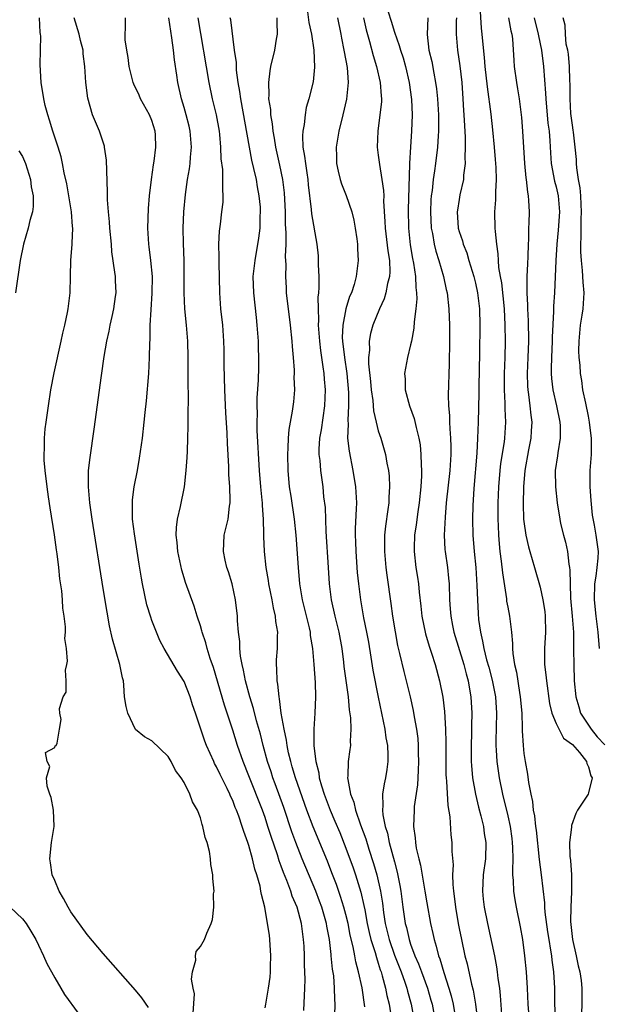
# Model space of a CAD drawing. Units: inches. Extents: x 2607000 to 2610000, y 1521000 to 1524000.
# Drawn here: x 2607399 to 2607470, y 1523183 to 1523305 of the extents above; entities that cross this region are included whole.
import ezdxf

# ---------------------------------------------------------------- set-up
doc = ezdxf.new("R2010")
doc.units = ezdxf.units.IN
doc.header["$MEASUREMENT"] = 0
doc.layers.add('LD26071521_2ft', color=140, linetype='Continuous')

msp = doc.modelspace()

# ---------------------------------------------------------------- linework, layer by layer
at = {"layer": 'LD26071521_2ft'}
for points, elevation in [([(2607434.26, 1523305.74), (2607434.42, 1523304.42), (2607434.73, 1523303), (2607435.02, 1523301), (2607435.11, 1523298.89), (2607434.93, 1523297.07), (2607434.43, 1523295), (2607434.09, 1523293.91), (2607433.94, 1523293), (2607433.82, 1523291.82), (2607433.65, 1523291), (2607433.61, 1523290.39), (2607433.68, 1523289), (2607433.89, 1523287.89), (2607433.98, 1523287), (2607434.15, 1523285.85), (2607434.3, 1523285), (2607434.35, 1523284.35), (2607434.71, 1523281.29), (2607434.75, 1523280.75), (2607435.41, 1523277), (2607435.55, 1523275.55), (2607435.57, 1523275), (2607435.56, 1523274.44), (2607435.63, 1523273), (2607435.66, 1523271.66), (2607435.6, 1523271), (2607435.53, 1523270.47), (2607435.55, 1523269), (2607435.62, 1523267.62), (2607435.58, 1523267), (2607435.74, 1523265), (2607435.86, 1523263.86), (2607436.16, 1523261.84), (2607436.25, 1523261), (2607436.29, 1523260.29), (2607436.42, 1523259), (2607436.37, 1523257), (2607435.95, 1523254.05), (2607435.74, 1523253), (2607435.64, 1523251.64), (2607435.65, 1523251), (2607435.76, 1523250.24), (2607435.84, 1523249), (2607436.13, 1523247), (2607436.24, 1523245.76), (2607436.42, 1523244.42), (2607436.53, 1523241.47), (2607436.79, 1523237), (2607436.94, 1523235), (2607437.19, 1523233), (2607437.62, 1523231), (2607438.11, 1523229), (2607438.48, 1523227), (2607438.71, 1523225.29), (2607438.76, 1523224.77), (2607439.27, 1523221), (2607439.42, 1523219.42), (2607439.57, 1523218.43), (2607439.62, 1523217), (2607439.52, 1523215.52), (2607439.55, 1523215), (2607439.5, 1523214.5), (2607439.29, 1523213), (2607439.25, 1523211.25), (2607439.21, 1523211), (2607439.22, 1523210.78), (2607439.57, 1523209), (2607439.98, 1523207.98), (2607440.18, 1523207), (2607440.8, 1523205.2), (2607441.44, 1523203.44), (2607441.82, 1523202.18), (2607442.41, 1523200.41), (2607442.82, 1523199), (2607443.28, 1523197), (2607443.51, 1523195.51), (2607443.65, 1523194.35), (2607443.86, 1523193), (2607444.34, 1523191), (2607445, 1523189.05), (2607445.81, 1523187), (2607446.27, 1523185.73), (2607446.51, 1523185), (2607446.6, 1523184.6), (2607447.06, 1523183), (2607447.42, 1523181)], 7456), ([(2607444.24, 1523305.76), (2607444.6, 1523304.6), (2607445, 1523303.21), (2607445.59, 1523301.59), (2607445.74, 1523301), (2607446.06, 1523300.06), (2607446.37, 1523299), (2607446.83, 1523297), (2607447.11, 1523294.89), (2607447.19, 1523293), (2607447.12, 1523291), (2607446.97, 1523289.03), (2607446.85, 1523287), (2607446.86, 1523286.86), (2607446.71, 1523281.29), (2607446.72, 1523279), (2607446.93, 1523276.93), (2607447.22, 1523275.22), (2607447.34, 1523274.66), (2607447.59, 1523273), (2607447.63, 1523271.63), (2607447.73, 1523271), (2607447.75, 1523270.25), (2607447.63, 1523269), (2607447.42, 1523267.42), (2607447.38, 1523266.62), (2607447.09, 1523265), (2607447, 1523264.57), (2607446.62, 1523263), (2607446.25, 1523261), (2607446.31, 1523260.31), (2607446.34, 1523259), (2607446.88, 1523257), (2607447.44, 1523255.44), (2607447.68, 1523254.32), (2607448.03, 1523253), (2607448.18, 1523252.18), (2607448.28, 1523251), (2607448.29, 1523249.71), (2607448.34, 1523249), (2607448.34, 1523248.34), (2607448.26, 1523247), (2607448.07, 1523245), (2607447.91, 1523243.91), (2607447.7, 1523242.3), (2607447.49, 1523241), (2607447.43, 1523239.43), (2607447.42, 1523239), (2607447.65, 1523237), (2607447.84, 1523235.84), (2607447.96, 1523235), (2607448.05, 1523233.95), (2607448.25, 1523232.25), (2607448.39, 1523231), (2607448.83, 1523228.83), (2607449.29, 1523227.29), (2607449.58, 1523226.42), (2607450.02, 1523225), (2607450.56, 1523223), (2607450.98, 1523220.98), (2607451.2, 1523219.2), (2607451.33, 1523217), (2607451.36, 1523215.36), (2607451.35, 1523213), (2607451.36, 1523211.36), (2607451.38, 1523211), (2607451.43, 1523210.57), (2607451.58, 1523207.58), (2607451.84, 1523206.16), (2607451.97, 1523203.97), (2607452.1, 1523203), (2607452.1, 1523201.9), (2607452.25, 1523200.25), (2607452.19, 1523199), (2607452.2, 1523197.8), (2607452.29, 1523197), (2607452.38, 1523196.38), (2607452.54, 1523195), (2607452.88, 1523193), (2607453, 1523192.37), (2607453.27, 1523191), (2607453.71, 1523189), (2607453.98, 1523187.98), (2607454.51, 1523185.49), (2607454.72, 1523184.72), (2607455, 1523183), (2607455.25, 1523181)], 7450), ([(2607455.54, 1523306.46), (2607455.73, 1523303.73), (2607455.82, 1523303), (2607455.89, 1523302.11), (2607456.11, 1523300.11), (2607456.19, 1523299), (2607456.45, 1523296.45), (2607456.91, 1523293.09), (2607457.13, 1523291.13), (2607457.33, 1523289), (2607457.46, 1523287.46), (2607457.53, 1523286.47), (2607457.58, 1523285), (2607457.49, 1523283.49), (2607457.5, 1523282.5), (2607457.36, 1523281), (2607457.41, 1523279), (2607457.44, 1523278.56), (2607457.62, 1523277), (2607457.8, 1523275.8), (2607457.82, 1523275), (2607457.87, 1523274.13), (2607458.06, 1523273), (2607458.22, 1523272.22), (2607458.56, 1523269), (2607458.66, 1523267), (2607458.68, 1523265), (2607458.63, 1523263), (2607458.57, 1523261), (2607458.56, 1523259), (2607458.66, 1523257.34), (2607458.66, 1523256.66), (2607458.74, 1523255), (2607458.6, 1523253), (2607458.55, 1523252.55), (2607458.11, 1523249.89), (2607458.01, 1523249), (2607457.85, 1523247), (2607457.8, 1523245), (2607457.79, 1523243.79), (2607457.8, 1523243), (2607457.83, 1523242.17), (2607457.85, 1523241), (2607457.93, 1523239.93), (2607458.03, 1523239), (2607458.2, 1523237.8), (2607458.35, 1523236.35), (2607458.84, 1523233.16), (2607458.87, 1523232.87), (2607459, 1523232.1), (2607459.22, 1523231), (2607459.47, 1523229), (2607459.61, 1523227.61), (2607459.6, 1523227), (2607459.64, 1523226.36), (2607459.85, 1523225), (2607460.07, 1523224.07), (2607460.46, 1523221.54), (2607460.56, 1523221), (2607460.73, 1523219), (2607460.8, 1523217.2), (2607460.8, 1523216.8), (2607460.9, 1523215), (2607461, 1523214.03), (2607461.15, 1523213), (2607461.46, 1523211.46), (2607461.56, 1523210.44), (2607461.85, 1523209), (2607462.07, 1523208.07), (2607462.17, 1523207), (2607462.32, 1523206.32), (2607462.45, 1523205), (2607462.52, 1523204.52), (2607462.88, 1523200.88), (2607463.12, 1523199), (2607463.54, 1523195.54), (2607463.56, 1523195), (2607463.61, 1523194.39), (2607463.94, 1523191.94), (2607464.08, 1523191), (2607464.31, 1523189.69), (2607464.4, 1523189), (2607464.45, 1523188.45), (2607464.65, 1523187), (2607464.77, 1523185), (2607464.79, 1523183), (2607464.91, 1523181)], 7444), ([(2607414.6, 1523182.6), (2607413.77, 1523183.77), (2607413, 1523184.75), (2607409, 1523189.28), (2607407, 1523191.63), (2607405, 1523194.44), (2607404.67, 1523195), (2607404.09, 1523196.09), (2607403.53, 1523197), (2607403, 1523198.32), (2607402.68, 1523199), (2607402.48, 1523200.48), (2607402.4, 1523201), (2607402.61, 1523203), (2607402.91, 1523205), (2607402.84, 1523207), (2607402.57, 1523208.57), (2607402.39, 1523209), (2607402.04, 1523209.96), (2607401.98, 1523211), (2607402.39, 1523212.39), (2607402.04, 1523213), (2607401.85, 1523214.15), (2607403, 1523214.77), (2607403.06, 1523214.94), (2607403.17, 1523215), (2607403.28, 1523215.28), (2607403.59, 1523217), (2607403.77, 1523218.23), (2607403.63, 1523219), (2607403.57, 1523219.57), (2607404.05, 1523221), (2607404.39, 1523221.61), (2607404.39, 1523223), (2607404.33, 1523224.33), (2607404.5, 1523225), (2607404.58, 1523225.42), (2607404.43, 1523227), (2607404.25, 1523228.25), (2607404.31, 1523229), (2607404.33, 1523229.67), (2607404.16, 1523231), (2607403.99, 1523231.99), (2607403.96, 1523233), (2607403.87, 1523234.13), (2607403.62, 1523235.62), (2607403.5, 1523237), (2607403.29, 1523238.71), (2607403.21, 1523239.21), (2607402.96, 1523241.04), (2607402.41, 1523244.41), (2607402.24, 1523245.76), (2607402.05, 1523247), (2607401.8, 1523249), (2607401.69, 1523250.31), (2607401.67, 1523251), (2607401.72, 1523251.72), (2607401.72, 1523253), (2607401.82, 1523254.18), (2607401.93, 1523255), (2607402.21, 1523257), (2607402.53, 1523259), (2607402.92, 1523261.08), (2607403.8, 1523265), (2607403.99, 1523266.01), (2607404.25, 1523267), (2607404.57, 1523268.57), (2607404.64, 1523269), (2607404.89, 1523271), (2607404.95, 1523273.05), (2607404.98, 1523275), (2607405.14, 1523277), (2607405.13, 1523277.13), (2607405.23, 1523279), (2607405.2, 1523279.21), (2607405.07, 1523281), (2607404.48, 1523284.48), (2607404.16, 1523285.84), (2607403.97, 1523287), (2607403.79, 1523287.79), (2607403.41, 1523289), (2607402.74, 1523291), (2607402.36, 1523292.36), (2607402.13, 1523293), (2607401.83, 1523294.17), (2607401.64, 1523295), (2607401.31, 1523297), (2607401.18, 1523299.18), (2607401.24, 1523301), (2607401.28, 1523302.72), (2607401.25, 1523303), (2607401.2, 1523303.2), (2607401.09, 1523305)], 7470), ([(2607420.12, 1523181.88), (2607420.28, 1523184.28), (2607420.1, 1523185), (2607419.89, 1523186.11), (2607420.04, 1523187), (2607420.45, 1523188.45), (2607420.38, 1523189), (2607420.49, 1523189.51), (2607421, 1523190.14), (2607421.5, 1523191), (2607421.79, 1523191.79), (2607422.35, 1523193), (2607422.51, 1523193.49), (2607422.67, 1523195), (2607422.64, 1523196.64), (2607422.69, 1523197), (2607422.53, 1523198.53), (2607422.54, 1523199), (2607422.3, 1523200.3), (2607422.26, 1523201), (2607422.13, 1523201.87), (2607421.83, 1523203), (2607421.6, 1523203.6), (2607421.32, 1523205), (2607421.22, 1523205.22), (2607421, 1523206.06), (2607420.64, 1523207), (2607420.03, 1523208.03), (2607419.7, 1523209), (2607419, 1523210.43), (2607418.64, 1523211), (2607417.92, 1523211.92), (2607417.4, 1523213), (2607417, 1523213.65), (2607415, 1523215.57), (2607414.09, 1523216.09), (2607412.99, 1523216.99), (2607412.03, 1523219), (2607411.83, 1523219.83), (2607411.62, 1523221), (2607411.55, 1523222.45), (2607411.48, 1523223), (2607411.36, 1523223.36), (2607411.06, 1523225), (2607410.14, 1523228.14), (2607409.78, 1523229.78), (2607409.48, 1523231.48), (2607409, 1523234.41), (2607407.63, 1523243), (2607407.56, 1523243.56), (2607407.34, 1523245), (2607407.15, 1523247), (2607407.16, 1523247.16), (2607407.17, 1523249), (2607407.36, 1523250.64), (2607407.89, 1523254.11), (2607408.78, 1523260.78), (2607409.11, 1523263.11), (2607409.43, 1523265), (2607409.74, 1523266.26), (2607409.85, 1523267), (2607410.08, 1523268.08), (2607410.3, 1523269), (2607410.52, 1523270.52), (2607410.58, 1523271), (2607410.52, 1523272.52), (2607410.5, 1523273), (2607410.44, 1523273.56), (2607410.07, 1523276.07), (2607410, 1523277), (2607409.82, 1523279), (2607409.77, 1523279.78), (2607409.63, 1523281), (2607409.5, 1523282.5), (2607409.5, 1523283.5), (2607409.39, 1523287.39), (2607409.16, 1523289), (2607409.13, 1523289.13), (2607408.51, 1523291), (2607407.67, 1523293), (2607407.07, 1523295.07), (2607406.83, 1523297), (2607406.71, 1523299), (2607406.53, 1523300.53), (2607406.51, 1523301), (2607406.19, 1523302.19), (2607406.01, 1523303), (2607405.38, 1523305)], 7468), ([(2607429, 1523182.57), (2607429.09, 1523183), (2607429.44, 1523185), (2607429.64, 1523186.36), (2607429.68, 1523187), (2607429.67, 1523187.67), (2607429.73, 1523189), (2607429.59, 1523191), (2607429.53, 1523191.53), (2607429.32, 1523193), (2607428.96, 1523195), (2607428.56, 1523196.56), (2607428.49, 1523197), (2607428.38, 1523197.62), (2607427.99, 1523199), (2607427.72, 1523199.72), (2607427.46, 1523201), (2607427, 1523202.65), (2607426.89, 1523203), (2607426.36, 1523204.36), (2607426.17, 1523205), (2607425.75, 1523206.25), (2607425.46, 1523207), (2607425.32, 1523207.32), (2607425, 1523208.18), (2607424.74, 1523208.73), (2607424.64, 1523209), (2607424.3, 1523209.7), (2607423.43, 1523211.43), (2607423, 1523212.35), (2607422.76, 1523212.76), (2607422.65, 1523213), (2607421.75, 1523215), (2607421.55, 1523215.55), (2607421.05, 1523217), (2607420.4, 1523219), (2607420.04, 1523220.04), (2607419.76, 1523221), (2607419, 1523222.91), (2607418.18, 1523224.18), (2607416.52, 1523227), (2607416, 1523228), (2607415.56, 1523229), (2607415, 1523230.47), (2607414.86, 1523230.86), (2607414.4, 1523232.4), (2607413.85, 1523235), (2607413.71, 1523235.71), (2607413.42, 1523237.42), (2607412.84, 1523241.16), (2607412.63, 1523243), (2607412.62, 1523244.62), (2607412.59, 1523245), (2607412.61, 1523245.39), (2607412.83, 1523247), (2607413.22, 1523249), (2607413.48, 1523250.52), (2607413.83, 1523253), (2607414.07, 1523255), (2607414.19, 1523256.19), (2607414.36, 1523257.64), (2607414.62, 1523261), (2607414.72, 1523263), (2607414.76, 1523264.76), (2607414.79, 1523265.21), (2607414.81, 1523267), (2607414.9, 1523268.9), (2607415.06, 1523270.94), (2607415.07, 1523273), (2607414.87, 1523275), (2607414.66, 1523276.66), (2607414.61, 1523277), (2607414.49, 1523279), (2607414.57, 1523281.43), (2607414.73, 1523283), (2607414.96, 1523285), (2607415.19, 1523286.81), (2607415.28, 1523287.28), (2607415.51, 1523289), (2607415.45, 1523290.55), (2607415.41, 1523291), (2607415, 1523292.3), (2607414.72, 1523293), (2607413.61, 1523295), (2607413.43, 1523295.43), (2607412.79, 1523296.79), (2607412.71, 1523297), (2607412.2, 1523299), (2607412.09, 1523300.09), (2607411.89, 1523301), (2607411.72, 1523302.28), (2607411.7, 1523303), (2607411.74, 1523303.74), (2607411.73, 1523305)], 7466), ([(2607433.78, 1523182.22), (2607433.92, 1523185), (2607433.94, 1523186.06), (2607433.93, 1523187), (2607433.89, 1523187.89), (2607433.86, 1523189), (2607433.82, 1523190.18), (2607433.76, 1523191), (2607433.65, 1523191.65), (2607433.52, 1523193), (2607432.98, 1523195), (2607432.36, 1523196.36), (2607432.18, 1523197), (2607431.7, 1523198.3), (2607431.29, 1523199.29), (2607431, 1523200.09), (2607430.74, 1523200.74), (2607430.52, 1523201.48), (2607429.74, 1523203.74), (2607429.36, 1523205), (2607429, 1523206.1), (2607428.68, 1523207), (2607427, 1523211.25), (2607426.28, 1523213), (2607425.59, 1523215), (2607425, 1523216.89), (2607423.98, 1523219.98), (2607422.63, 1523224.63), (2607422.22, 1523225.78), (2607421.86, 1523227), (2607421.69, 1523227.69), (2607421.23, 1523229), (2607421.19, 1523229.19), (2607421, 1523229.82), (2607420.59, 1523231), (2607420.22, 1523232.22), (2607419.17, 1523235.17), (2607419, 1523235.73), (2607418.7, 1523236.7), (2607418.2, 1523239), (2607418.12, 1523240.12), (2607418.01, 1523241), (2607418.04, 1523241.96), (2607418.17, 1523243), (2607418.54, 1523244.54), (2607419.03, 1523247), (2607419.26, 1523249), (2607419.38, 1523250.62), (2607419.39, 1523251.39), (2607419.47, 1523253), (2607419.51, 1523254.49), (2607419.5, 1523255.5), (2607419.54, 1523258.46), (2607419.51, 1523259.51), (2607419.5, 1523263), (2607419.45, 1523265), (2607419.29, 1523267), (2607419.09, 1523269), (2607419, 1523271), (2607418.99, 1523275), (2607418.93, 1523277.07), (2607418.89, 1523279), (2607418.96, 1523281), (2607419.16, 1523283.16), (2607419.43, 1523285), (2607419.67, 1523286.33), (2607419.73, 1523287), (2607419.77, 1523287.77), (2607419.89, 1523289), (2607419.73, 1523291), (2607419.6, 1523291.6), (2607419.25, 1523293), (2607419, 1523293.91), (2607418.67, 1523295), (2607418.23, 1523297), (2607418.1, 1523297.9), (2607417.79, 1523299.79), (2607417.67, 1523301), (2607417.47, 1523302.53), (2607417.34, 1523303.34), (2607417.12, 1523305)], 7464), ([(2607437.63, 1523181.63), (2607437.68, 1523183), (2607437.62, 1523183.62), (2607437.6, 1523185), (2607437.49, 1523186.51), (2607437.35, 1523187.35), (2607437.19, 1523189), (2607437.16, 1523189.16), (2607436.95, 1523191), (2607436.64, 1523192.64), (2607436.59, 1523193), (2607436.01, 1523195), (2607435.74, 1523195.74), (2607435.26, 1523197), (2607433.6, 1523201), (2607432.81, 1523203), (2607432.33, 1523204.33), (2607431.33, 1523207.33), (2607430.26, 1523210.26), (2607429.97, 1523211), (2607429.74, 1523211.74), (2607429.31, 1523213), (2607428.76, 1523215), (2607428.42, 1523216.41), (2607427.96, 1523218.04), (2607427.58, 1523219.58), (2607427.13, 1523221), (2607426.58, 1523223), (2607426.33, 1523224.33), (2607426.16, 1523225), (2607425.96, 1523226.04), (2607425.88, 1523227), (2607425.87, 1523227.87), (2607425.71, 1523229), (2607425.6, 1523230.4), (2607425.59, 1523231), (2607425.36, 1523233), (2607424.92, 1523235), (2607424.47, 1523236.47), (2607424.29, 1523237), (2607424.07, 1523237.93), (2607423.85, 1523239), (2607423.96, 1523241), (2607424.17, 1523241.83), (2607424.42, 1523243), (2607424.6, 1523244.6), (2607424.67, 1523245), (2607424.69, 1523245.31), (2607424.63, 1523247), (2607424.53, 1523248.53), (2607424.51, 1523249.49), (2607424.35, 1523252.35), (2607424.31, 1523253.69), (2607424.16, 1523256.16), (2607424.03, 1523259), (2607423.94, 1523262.06), (2607423.93, 1523263.93), (2607423.9, 1523265), (2607423.76, 1523267), (2607423.54, 1523269), (2607423.4, 1523271), (2607423.31, 1523274.69), (2607423.31, 1523275), (2607423.34, 1523275.34), (2607423.3, 1523277), (2607423.37, 1523278.63), (2607423.5, 1523279.5), (2607423.67, 1523281), (2607423.8, 1523282.2), (2607423.84, 1523283), (2607423.76, 1523283.76), (2607423.78, 1523285), (2607423.76, 1523286.24), (2607423.57, 1523287.57), (2607423.54, 1523289), (2607423.41, 1523290.59), (2607423.36, 1523291), (2607423.01, 1523293), (2607422.52, 1523295), (2607422.09, 1523297), (2607420.73, 1523305)], 7462), ([(2607441.33, 1523182.67), (2607440.99, 1523185.01), (2607440.57, 1523187), (2607440.23, 1523188.23), (2607440.11, 1523189), (2607439.9, 1523190.1), (2607439.54, 1523191.54), (2607439.26, 1523193), (2607439, 1523194.09), (2607438.76, 1523195), (2607438.34, 1523196.34), (2607437.82, 1523197.82), (2607437.27, 1523199.27), (2607436.7, 1523200.7), (2607434.94, 1523204.94), (2607434.17, 1523207), (2607432.76, 1523211), (2607432.37, 1523212.37), (2607432.17, 1523213), (2607431.9, 1523214.1), (2607431.72, 1523215), (2607431.65, 1523215.64), (2607431.35, 1523217), (2607431.01, 1523218.99), (2607430.79, 1523220.79), (2607430.73, 1523221), (2607430.59, 1523222.59), (2607430.49, 1523223), (2607430.47, 1523224.47), (2607430.41, 1523225), (2607430.42, 1523225.58), (2607430.52, 1523227), (2607430.54, 1523228.54), (2607430.57, 1523229), (2607430.34, 1523230.34), (2607430.31, 1523231), (2607430.04, 1523232.04), (2607429.89, 1523233), (2607429.48, 1523235), (2607429.42, 1523235.42), (2607429.15, 1523237), (2607428.92, 1523239), (2607428.84, 1523240.84), (2607428.85, 1523241.15), (2607428.82, 1523243), (2607428.68, 1523244.68), (2607428.68, 1523245), (2607428.65, 1523245.35), (2607428.47, 1523247), (2607428.31, 1523249), (2607428.04, 1523253.96), (2607428.02, 1523255), (2607428.05, 1523256.05), (2607428.01, 1523257), (2607428.01, 1523257.99), (2607428.17, 1523260.17), (2607428.22, 1523261.78), (2607428.24, 1523263), (2607428.2, 1523264.2), (2607428.19, 1523265), (2607428.04, 1523267), (2607427.93, 1523267.93), (2607427.61, 1523271), (2607427.55, 1523273), (2607427.68, 1523274.32), (2607427.76, 1523275), (2607428.24, 1523277.76), (2607428.39, 1523279), (2607428.41, 1523280.41), (2607428.45, 1523281), (2607428.42, 1523281.58), (2607428.29, 1523283), (2607428.08, 1523284.08), (2607427.93, 1523285), (2607427.63, 1523286.37), (2607427.38, 1523287.38), (2607427.06, 1523289), (2607426, 1523295), (2607425.9, 1523295.9), (2607425.69, 1523297), (2607425.47, 1523298.53), (2607425.45, 1523299), (2607425.46, 1523299.46), (2607425.24, 1523301), (2607424.75, 1523304.75), (2607424.7, 1523305)], 7460), ([(2607430.44, 1523305), (2607430.44, 1523304.44), (2607430.48, 1523303), (2607430.36, 1523302.36), (2607430.16, 1523301), (2607429.69, 1523299), (2607429.57, 1523298.43), (2607429.41, 1523297), (2607429.48, 1523295.48), (2607429.44, 1523295), (2607429.66, 1523293.66), (2607429.67, 1523293), (2607429.89, 1523291.89), (2607429.96, 1523291), (2607430.13, 1523290.13), (2607430.29, 1523289), (2607430.78, 1523286.78), (2607431.14, 1523285), (2607431.35, 1523283.35), (2607431.47, 1523281), (2607431.5, 1523279.5), (2607431.57, 1523278.43), (2607431.56, 1523277), (2607431.5, 1523275.5), (2607431.55, 1523274.45), (2607431.51, 1523273), (2607431.59, 1523271.59), (2607431.63, 1523271), (2607432.11, 1523267), (2607432.29, 1523265), (2607432.34, 1523264.34), (2607432.46, 1523263), (2607432.58, 1523261.42), (2607432.59, 1523261), (2607432.57, 1523260.57), (2607432.63, 1523259), (2607432.51, 1523257.49), (2607432.36, 1523256.36), (2607431.92, 1523254.08), (2607431.84, 1523253), (2607431.83, 1523251.83), (2607431.76, 1523251), (2607431.8, 1523249), (2607431.98, 1523247), (2607432.18, 1523245.82), (2607432.61, 1523243), (2607432.81, 1523241), (2607433.08, 1523237), (2607433.26, 1523235), (2607433.59, 1523233), (2607434.44, 1523229.56), (2607434.56, 1523229), (2607434.59, 1523228.59), (2607434.87, 1523227), (2607435.03, 1523225), (2607435.19, 1523222.81), (2607435.23, 1523221), (2607435.15, 1523219), (2607435.03, 1523217), (2607435.03, 1523214.97), (2607435.26, 1523213), (2607435.63, 1523211.63), (2607435.7, 1523211), (2607435.97, 1523210.03), (2607436.3, 1523209), (2607437.05, 1523207), (2607437.64, 1523205.64), (2607438.23, 1523204.23), (2607439, 1523202.3), (2607439.88, 1523199.88), (2607440.17, 1523199), (2607440.85, 1523196.85), (2607441.23, 1523195.23), (2607441.32, 1523194.68), (2607441.64, 1523193), (2607441.87, 1523191.87), (2607442.09, 1523191), (2607442.6, 1523189.4), (2607442.76, 1523188.76), (2607443, 1523188.07), (2607443.24, 1523187.24), (2607443.34, 1523187), (2607443.5, 1523186.5), (2607443.89, 1523185), (2607444.06, 1523184.06), (2607444.33, 1523183), (2607444.59, 1523181.41)], 7458), ([(2607437.97, 1523305), (2607438.38, 1523303), (2607438.47, 1523302.47), (2607438.75, 1523301), (2607438.78, 1523300.78), (2607439.14, 1523298.86), (2607439.29, 1523297), (2607439.07, 1523294.93), (2607438.61, 1523293), (2607438.12, 1523291), (2607437.79, 1523289), (2607437.84, 1523287.84), (2607437.85, 1523287), (2607438.05, 1523286.05), (2607438.3, 1523285), (2607438.46, 1523284.46), (2607439.03, 1523283.03), (2607439.72, 1523281), (2607439.96, 1523279.96), (2607440.13, 1523279), (2607440.33, 1523277.67), (2607440.41, 1523277), (2607440.41, 1523276.41), (2607440.53, 1523275), (2607440.34, 1523273.66), (2607440.28, 1523273), (2607440.02, 1523272.02), (2607439.67, 1523271), (2607439.46, 1523270.54), (2607438.98, 1523269), (2607438.6, 1523267), (2607438.55, 1523265.45), (2607438.58, 1523265), (2607438.81, 1523263), (2607439.1, 1523261), (2607439.32, 1523258.68), (2607439.33, 1523257), (2607439.22, 1523255.22), (2607439.26, 1523254.74), (2607439.21, 1523253), (2607439.39, 1523251.39), (2607439.87, 1523249), (2607440.19, 1523247), (2607440.29, 1523245), (2607440.28, 1523244.28), (2607440.15, 1523241.85), (2607440.15, 1523241), (2607440.18, 1523240.18), (2607440.21, 1523239), (2607440.39, 1523236.39), (2607440.54, 1523235), (2607440.8, 1523233), (2607441.19, 1523230.81), (2607441.56, 1523229), (2607441.78, 1523227.78), (2607442.09, 1523225.91), (2607442.33, 1523224.33), (2607442.97, 1523220.97), (2607443.8, 1523217), (2607443.95, 1523215.95), (2607444.12, 1523215), (2607444.19, 1523213.81), (2607444.19, 1523213), (2607444.04, 1523212.04), (2607443.9, 1523211), (2607443.73, 1523210.27), (2607443.53, 1523209), (2607443.58, 1523207.58), (2607443.51, 1523207), (2607443.56, 1523206.44), (2607443.86, 1523205), (2607444.14, 1523204.14), (2607444.36, 1523203), (2607445, 1523200.59), (2607445.35, 1523199.35), (2607445.68, 1523197.68), (2607445.79, 1523197), (2607446.03, 1523195), (2607446.33, 1523193), (2607446.48, 1523192.48), (2607446.81, 1523191), (2607447, 1523190.44), (2607447.53, 1523189), (2607447.98, 1523187.98), (2607448.33, 1523187), (2607449.08, 1523185), (2607449.51, 1523183.51), (2607449.65, 1523183), (2607450.02, 1523181)], 7454), ([(2607441.19, 1523305), (2607441.51, 1523303.51), (2607441.93, 1523302.07), (2607442.35, 1523300.35), (2607442.79, 1523299), (2607443.25, 1523297), (2607443.35, 1523295.35), (2607443.39, 1523295), (2607443.38, 1523294.62), (2607443.21, 1523293), (2607442.93, 1523291), (2607442.86, 1523289), (2607443, 1523288.03), (2607443.13, 1523286.87), (2607443.45, 1523285), (2607443.65, 1523283.65), (2607443.67, 1523283), (2607443.66, 1523282.34), (2607443.83, 1523279.83), (2607443.84, 1523279), (2607444.18, 1523276.18), (2607444.37, 1523275), (2607444.43, 1523273.57), (2607444.39, 1523273), (2607444.15, 1523272.15), (2607443.95, 1523271), (2607443.74, 1523270.26), (2607443.13, 1523269), (2607442.33, 1523267), (2607442.05, 1523265.95), (2607441.88, 1523265), (2607441.91, 1523263.91), (2607441.81, 1523263), (2607441.8, 1523262.2), (2607442.04, 1523260.04), (2607442.13, 1523259), (2607442.32, 1523257.68), (2607442.41, 1523256.41), (2607442.72, 1523255), (2607443, 1523253.92), (2607443.3, 1523253), (2607443.9, 1523251), (2607444.06, 1523249.94), (2607444.25, 1523249), (2607444.33, 1523248.33), (2607444.38, 1523247), (2607444.29, 1523245.71), (2607444.29, 1523245), (2607444.2, 1523244.2), (2607443.88, 1523242.12), (2607443.77, 1523241), (2607443.77, 1523239.77), (2607443.75, 1523239), (2607443.92, 1523237), (2607444.05, 1523236.05), (2607444.57, 1523232.57), (2607444.77, 1523231), (2607445.07, 1523229.07), (2607445.38, 1523227.38), (2607445.63, 1523226.37), (2607446.14, 1523224.14), (2607446.44, 1523223), (2607446.94, 1523221), (2607447.33, 1523219.33), (2607447.45, 1523218.55), (2607447.73, 1523217), (2607447.87, 1523215.87), (2607447.93, 1523215), (2607447.95, 1523214.05), (2607447.99, 1523213), (2607447.93, 1523211.93), (2607447.91, 1523211), (2607447.86, 1523210.14), (2607447.45, 1523207.45), (2607447.42, 1523207), (2607447.36, 1523205), (2607447.57, 1523203.57), (2607447.6, 1523203), (2607447.7, 1523202.3), (2607448, 1523201), (2607448.21, 1523200.21), (2607448.76, 1523197), (2607449, 1523195.52), (2607449.45, 1523193), (2607449.75, 1523191.75), (2607449.89, 1523191), (2607450.17, 1523190.17), (2607450.43, 1523189), (2607450.6, 1523188.6), (2607451.09, 1523186.91), (2607451.73, 1523185), (2607452.02, 1523184.02), (2607452.25, 1523183), (2607452.58, 1523181)], 7452), ([(2607449.14, 1523305), (2607449.06, 1523302.94), (2607449.27, 1523301), (2607449.61, 1523299.61), (2607449.86, 1523298.14), (2607450.09, 1523297), (2607450.2, 1523296.2), (2607450.31, 1523295), (2607450.44, 1523293), (2607450.45, 1523291), (2607450.4, 1523290.4), (2607450.33, 1523289), (2607450.08, 1523287), (2607449.93, 1523286.07), (2607449.78, 1523285), (2607449.65, 1523283.65), (2607449.55, 1523283), (2607449.51, 1523282.49), (2607449.45, 1523281), (2607449.54, 1523279), (2607449.69, 1523278.31), (2607449.91, 1523277), (2607450.13, 1523276.13), (2607450.49, 1523275), (2607451.07, 1523273), (2607451.41, 1523271.41), (2607451.51, 1523271), (2607451.74, 1523269), (2607451.81, 1523267), (2607451.81, 1523265), (2607451.78, 1523262.22), (2607451.66, 1523258.34), (2607451.7, 1523257), (2607451.81, 1523255.81), (2607451.81, 1523255), (2607451.84, 1523254.16), (2607451.94, 1523253), (2607451.98, 1523251.98), (2607451.98, 1523251), (2607451.85, 1523249), (2607451.41, 1523245), (2607451.25, 1523243.25), (2607451.14, 1523241), (2607451.24, 1523239.24), (2607451.27, 1523239), (2607451.57, 1523237), (2607451.7, 1523235.7), (2607451.75, 1523235), (2607451.81, 1523233), (2607451.9, 1523231.9), (2607451.96, 1523231), (2607452.17, 1523229.83), (2607452.35, 1523229), (2607453.56, 1523225), (2607453.85, 1523223.85), (2607454.1, 1523223), (2607454.22, 1523222.23), (2607454.46, 1523221), (2607454.58, 1523219), (2607454.54, 1523217.46), (2607454.54, 1523216.54), (2607454.48, 1523215), (2607454.49, 1523213), (2607454.51, 1523212.51), (2607454.66, 1523211), (2607455.02, 1523209), (2607455.39, 1523207.39), (2607455.68, 1523206.32), (2607455.99, 1523205), (2607456.11, 1523204.11), (2607456.3, 1523203), (2607456.24, 1523201), (2607455.97, 1523199), (2607455.87, 1523197), (2607455.98, 1523195.98), (2607456.09, 1523195), (2607456.49, 1523193), (2607457.36, 1523189), (2607457.62, 1523187.62), (2607457.71, 1523187), (2607457.8, 1523186.2), (2607457.97, 1523185), (2607458.08, 1523184.08), (2607458.23, 1523181.77)], 7448), ([(2607452.67, 1523305), (2607452.65, 1523304.65), (2607452.64, 1523303), (2607452.79, 1523301), (2607453.08, 1523299.08), (2607453.32, 1523297), (2607453.47, 1523295), (2607453.54, 1523293.54), (2607453.59, 1523293), (2607453.64, 1523291.64), (2607453.75, 1523290.25), (2607453.76, 1523289), (2607453.71, 1523287.71), (2607453.75, 1523287), (2607453.55, 1523285.55), (2607453.53, 1523285), (2607453.1, 1523283.1), (2607453, 1523282.54), (2607452.79, 1523281.21), (2607452.77, 1523281), (2607452.89, 1523279), (2607453, 1523278.59), (2607453.4, 1523277.4), (2607453.5, 1523277), (2607453.93, 1523275.93), (2607454.19, 1523275), (2607454.8, 1523273), (2607455, 1523272.2), (2607455.26, 1523271), (2607455.5, 1523269), (2607455.56, 1523267), (2607455.53, 1523263.53), (2607455.45, 1523259.45), (2607455.44, 1523258.56), (2607455.33, 1523255), (2607455.26, 1523253), (2607455.17, 1523251.17), (2607454.8, 1523246.8), (2607454.69, 1523244.69), (2607454.66, 1523243), (2607454.68, 1523241), (2607454.84, 1523239), (2607455.06, 1523237), (2607455.2, 1523234.8), (2607455.25, 1523233), (2607455.33, 1523231.33), (2607455.41, 1523230.59), (2607455.62, 1523229), (2607455.9, 1523227.9), (2607456.04, 1523227), (2607456.4, 1523225.6), (2607456.67, 1523224.67), (2607457.09, 1523223.09), (2607457.48, 1523221), (2607457.6, 1523219), (2607457.52, 1523215.52), (2607457.52, 1523215), (2607457.57, 1523214.43), (2607457.64, 1523213), (2607457.94, 1523211), (2607458.35, 1523209), (2607459, 1523206.29), (2607459.29, 1523205), (2607459.51, 1523203.51), (2607459.57, 1523203), (2607459.61, 1523202.39), (2607459.64, 1523201), (2607459.58, 1523199.58), (2607459.61, 1523199), (2607459.69, 1523198.31), (2607459.73, 1523197), (2607459.9, 1523195.9), (2607460.06, 1523195), (2607460.56, 1523192.56), (2607460.82, 1523191), (2607461.08, 1523189), (2607461.28, 1523187), (2607461.42, 1523185), (2607461.51, 1523183), (2607461.64, 1523181)], 7446), ([(2607459.11, 1523305), (2607459.39, 1523303.39), (2607459.5, 1523303), (2607459.58, 1523302.42), (2607459.74, 1523299.74), (2607459.8, 1523299), (2607460.08, 1523297), (2607460.23, 1523296.23), (2607460.41, 1523295), (2607460.69, 1523292.69), (2607460.83, 1523291), (2607461.06, 1523287), (2607461.23, 1523285.23), (2607461.27, 1523285), (2607461.43, 1523283.43), (2607461.54, 1523283), (2607461.59, 1523282.41), (2607461.64, 1523281), (2607461.63, 1523279.63), (2607461.59, 1523279), (2607461.59, 1523277.59), (2607461.55, 1523277), (2607461.5, 1523275.5), (2607461.43, 1523274.57), (2607461.35, 1523273), (2607461.37, 1523271.37), (2607461.35, 1523271), (2607461.45, 1523269.45), (2607461.45, 1523269), (2607461.53, 1523267.53), (2607461.57, 1523265), (2607461.51, 1523263), (2607461.42, 1523261), (2607461.45, 1523259.45), (2607461.48, 1523259), (2607461.58, 1523258.42), (2607461.75, 1523257), (2607461.86, 1523255.86), (2607461.98, 1523255), (2607461.9, 1523253.9), (2607461.86, 1523253), (2607461.58, 1523251.58), (2607461.11, 1523249), (2607460.94, 1523247), (2607460.9, 1523244.9), (2607460.97, 1523243), (2607461, 1523242.69), (2607461.23, 1523241), (2607461.56, 1523239.56), (2607461.73, 1523239), (2607462.01, 1523238.01), (2607462.33, 1523237), (2607463, 1523234.6), (2607463.35, 1523233), (2607463.58, 1523231.58), (2607463.64, 1523231), (2607463.67, 1523229), (2607463.54, 1523227), (2607463.56, 1523225), (2607463.73, 1523223.73), (2607463.8, 1523223), (2607464.18, 1523220.18), (2607464.46, 1523219), (2607465, 1523217.74), (2607465.92, 1523215.92), (2607467, 1523215.14), (2607467.86, 1523214.14), (2607468.75, 1523213), (2607468.77, 1523212.77), (2607469, 1523212.36), (2607469.26, 1523211.26), (2607469.44, 1523211), (2607469, 1523209.14), (2607468.94, 1523209), (2607467.65, 1523207), (2607467.41, 1523206.59), (2607466.88, 1523205.12), (2607466.88, 1523204.88), (2607466.66, 1523203), (2607466.7, 1523201.3), (2607466.77, 1523200.77), (2607466.87, 1523199), (2607466.88, 1523197.12), (2607466.9, 1523196.9), (2607466.79, 1523195), (2607466.76, 1523193.24), (2607467, 1523191), (2607467.47, 1523189), (2607467.73, 1523187.73), (2607467.93, 1523187), (2607468.07, 1523185.93), (2607468.16, 1523185), (2607468.15, 1523183), (2607468.11, 1523181.89)], 7442), ([(2607462.28, 1523305), (2607462.77, 1523303), (2607462.79, 1523302.79), (2607463.17, 1523301), (2607463.42, 1523299), (2607463.69, 1523295.69), (2607463.72, 1523295), (2607463.98, 1523291.98), (2607464.11, 1523291), (2607464.22, 1523289.78), (2607464.3, 1523288.3), (2607464.39, 1523287), (2607464.8, 1523284.8), (2607465, 1523284.11), (2607465.25, 1523283), (2607465.41, 1523281), (2607465.25, 1523278.75), (2607465.08, 1523277), (2607464.97, 1523275), (2607464.77, 1523271), (2607464.66, 1523269.34), (2607464.66, 1523268.66), (2607464.48, 1523265.52), (2607464.48, 1523265), (2607464.4, 1523263), (2607464.39, 1523261.61), (2607464.36, 1523261), (2607464.4, 1523260.4), (2607464.58, 1523259), (2607465.05, 1523257), (2607465.45, 1523255), (2607465.48, 1523254.52), (2607465.48, 1523253), (2607465.19, 1523251.19), (2607465.16, 1523250.84), (2607464.89, 1523249), (2607464.9, 1523247), (2607465.12, 1523245), (2607465.44, 1523243), (2607465.55, 1523242.45), (2607465.89, 1523241), (2607466.15, 1523240.15), (2607466.4, 1523239), (2607466.57, 1523237.43), (2607466.66, 1523237), (2607466.7, 1523236.7), (2607466.71, 1523235), (2607466.78, 1523233.22), (2607466.98, 1523231), (2607467.12, 1523229), (2607467.15, 1523226.85), (2607467.16, 1523225), (2607467.24, 1523223), (2607467.44, 1523221), (2607467.78, 1523219.78), (2607468.02, 1523219), (2607469.34, 1523217), (2607470.08, 1523216.08), (2607471, 1523215.09)], 7440), ([(2607470.34, 1523227), (2607470.18, 1523229), (2607469.94, 1523231), (2607469.73, 1523233), (2607469.78, 1523235), (2607469.94, 1523235.94), (2607470.07, 1523237), (2607470.18, 1523238.18), (2607470.21, 1523239), (2607469.96, 1523241), (2607469.75, 1523242.25), (2607469.5, 1523243.5), (2607469.31, 1523245.31), (2607469.19, 1523247), (2607469.21, 1523249), (2607469.35, 1523251), (2607469.36, 1523253), (2607469.31, 1523253.31), (2607469.13, 1523255), (2607469, 1523255.73), (2607468.65, 1523257.35), (2607468.31, 1523259), (2607468.15, 1523260.15), (2607468, 1523261), (2607467.95, 1523262.05), (2607467.85, 1523263), (2607467.8, 1523263.8), (2607467.83, 1523265), (2607468, 1523267), (2607468.21, 1523268.21), (2607468.32, 1523269), (2607468.46, 1523271), (2607468.32, 1523272.32), (2607468.26, 1523273.74), (2607468.12, 1523275), (2607468.05, 1523276.05), (2607468.05, 1523277), (2607468.09, 1523277.91), (2607468.08, 1523279), (2607468.1, 1523280.1), (2607468.14, 1523281), (2607468.08, 1523281.92), (2607468.05, 1523283), (2607467.98, 1523283.98), (2607467.77, 1523285), (2607467.54, 1523286.46), (2607467.5, 1523287), (2607467.49, 1523287.49), (2607467.36, 1523289), (2607467.12, 1523290.88), (2607467.11, 1523291.11), (2607467, 1523291.73), (2607466.82, 1523293.18), (2607466.72, 1523295), (2607466.73, 1523296.73), (2607466.69, 1523297.31), (2607466.64, 1523299), (2607466.51, 1523300.51), (2607466.42, 1523301), (2607466.25, 1523301.75), (2607466.14, 1523303), (2607466.09, 1523304.09), (2607465.85, 1523305)], 7438), ([(2607398.56, 1523288.56), (2607399, 1523287.87), (2607399.27, 1523287.27), (2607399.37, 1523287), (2607399.98, 1523285), (2607400.08, 1523284.08), (2607400.32, 1523283), (2607400.33, 1523281.67), (2607400.24, 1523281), (2607399.93, 1523279.93), (2607399.72, 1523279), (2607399.13, 1523277), (2607398.74, 1523275), (2607398.14, 1523271)], 7472), ([(2607397.47, 1523195), (2607399, 1523193.58), (2607399.47, 1523193), (2607400.02, 1523192.02), (2607400.65, 1523191), (2607401, 1523190.32), (2607401.62, 1523189), (2607402.02, 1523188.02), (2607403, 1523186.27), (2607403.76, 1523185), (2607404.2, 1523184.2), (2607405.88, 1523181.88)], 7472)]:
    msp.add_lwpolyline(points, dxfattribs=dict(at, elevation=elevation))

doc.saveas('drawing.dxf')
